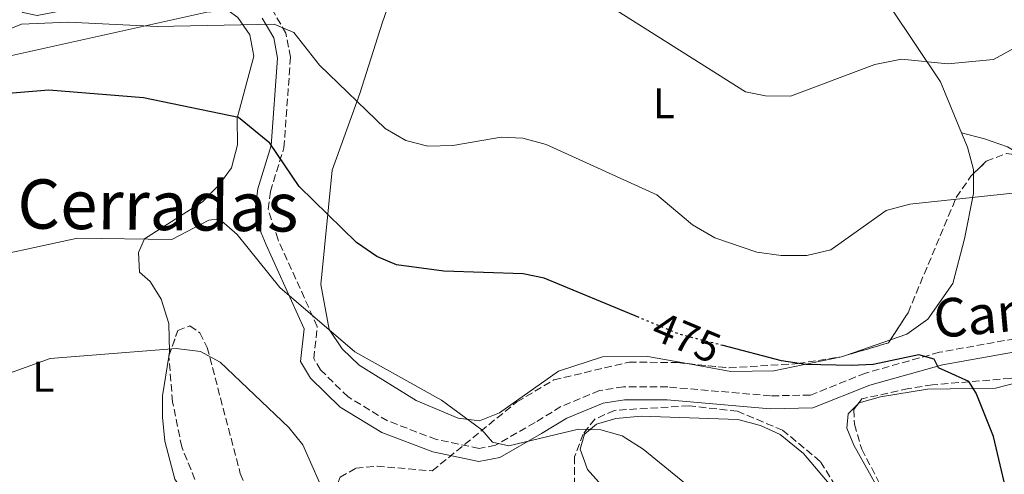
# Model space of a CAD drawing. Units: metres. Extents: x 597052 to 600494, y 4740683 to 4743044.
# Drawn here: x 598040 to 598269, y 4742744 to 4742850 of the extents above; entities that cross this region are included whole.
import ezdxf
from ezdxf.enums import TextEntityAlignment as Align

# ---------------------------------------------------------------- set-up
doc = ezdxf.new("R2010")
doc.units = ezdxf.units.M
doc.header["$MEASUREMENT"] = 0
doc.linetypes.add('DGN Style 3', pattern=[2.435890702152634, 1.739921930109024, -0.6959687720436097])
doc.linetypes.add('DGN Style 5', pattern=[1.217945351076317, 0.5219765790327072, -0.6959687720436097])
for name, color, linetype, lineweight in [('Camino', 7, 'DGN Style 3', 0), ('Cota de curva de nivel directora', 7, 'Continuous', 0), ('Curva de nivel directora', 30, 'Continuous', 30), ('Curva de nivel directora no vista', 30, 'DGN Style 5', 30), ('Curva de nivel intermedia', 30, 'Continuous', 0), ('Etiqueta de uso rústico', 92, 'Continuous', 0), ('Línea de cambio de uso (parcela vista)', 92, 'Continuous', 0), ('Margen derecho', 7, 'Continuous', 0), ('Texto de Área (paraje) menor', 7, 'Continuous', 0), ('Zona arbolada', 92, 'DGN Style 3', 0)]:
    doc.layers.add(name, color=color, linetype=linetype, lineweight=lineweight)
doc.styles.add('Style-Arial', font='arial.ttf')

msp = doc.modelspace()

# ---------------------------------------------------------------- linework, layer by layer
at = {"layer": 'Camino', "color": 7, "linetype": 'DGN Style 3', "lineweight": 0}
msp.add_polyline3d([(598274.1299999983, 4742775.850000001, 472.6900000000023), (598254.1499999978, 4742772.279999999, 473.9100000000035), (598236.89, 4742767.430000002, 475.3399999999966), (598224.0199999998, 4742762.279999999, 476.4600000000065), (598214.7500000006, 4742762.12, 477.0899999999967), (598190.739999998, 4742764.190000001, 477.3999999999942), (598180.4099999992, 4742764.220000002, 478.279999999999), (598174.8399999992, 4742763.340000001, 478.5800000000018), (598165.8400000003, 4742759.619999999, 479.1199999999955), (598159.7899999997, 4742755.890000001, 480.2400000000054), (598150.5399999983, 4742750.570000002, 480.6600000000037), (598146.7199999985, 4742749.830000001, 480.9100000000035), (598136.7800000008, 4742751.939999999, 481.5000000000001), (598125.3900000004, 4742756.270000001, 481.779999999999), (598116.1799999991, 4742761.859999999, 481.779999999999), (598109.7799999998, 4742768.150000001, 481.5599999999977), (598108.1599999992, 4742770.790000001, 481.0800000000019), (598108.9999999997, 4742778.260000001, 479.8200000000071), (598099.8399999999, 4742798.550000002, 477.7200000000013), (598097.530000001, 4742805.640000002, 476.7400000000054), (598098.0399999984, 4742809.760000001, 476.1199999999953), (598101.2100000001, 4742819.960000004, 474.5000000000001), (598102.7500000001, 4742841.109999999, 471.2899999999936), (598101.6900000006, 4742846.720000003, 470.320000000007), (598098.5900000005, 4742852.050000001, 469.3300000000017)], dxfattribs=at)
at = {"layer": 'Curva de nivel directora', "color": 30, "linetype": 'Continuous', "lineweight": 30, "elevation": 475, "flags": 128}
for points in [[(598184.0999999995, 4742780.380000002), (598161.9600000001, 4742789.610000002), (598157.0499999993, 4742790.560000001), (598138.5399999998, 4742791.190000001), (598127.4800000001, 4742792.670000001), (598122.869999999, 4742794.62), (598118.1599999995, 4742797.890000002), (598104.7399999994, 4742810.980000001), (598097.94, 4742821.08), (598090.6100000008, 4742827.060000001), (598068.449999999, 4742831.630000004), (598046.3799999988, 4742833.420000001), (598028.3200000008, 4742831.960000001)], [(598272.6599999998, 4742732.16), (598269.2099999986, 4742742.03), (598266.7099999996, 4742752.660000001), (598262.6900000006, 4742762.720000002), (598261.03, 4742765.480000002), (598253.8899999986, 4742768.630000002), (598252.8699999994, 4742770.690000001), (598249.3499999989, 4742771.7), (598238.7000000007, 4742769.430000001), (598233.5700000008, 4742769.190000001), (598223.0000000006, 4742769.420000001), (598217.3099999998, 4742770.320000002), (598203.6699999986, 4742773.84)]]:
    msp.add_lwpolyline(points, dxfattribs=at)
at = {"layer": 'Curva de nivel directora no vista', "color": 30, "linetype": 'DGN Style 5', "lineweight": 30, "elevation": 475, "flags": 128}
msp.add_lwpolyline([(598203.6699999986, 4742773.84), (598193.4800000006, 4742776.470000001), (598184.0999999995, 4742780.380000002)], dxfattribs=at)
at = {"layer": 'Curva de nivel intermedia', "color": 30, "linetype": 'Continuous', "lineweight": 0, "flags": 128}
for points, elevation in [([(598298.5800000011, 4742867.59), (598277.100000001, 4742846.239999999), (598266.7600000009, 4742840.570000002), (598256.0600000012, 4742839.580000001), (598245.2699999998, 4742840.66), (598239.0700000017, 4742839.42), (598219.4100000008, 4742832.039999999), (598213.5900000005, 4742832.119999999), (598208.91, 4742833.039999999)], 465.0000000000001), ([(598208.91, 4742833.039999999), (598173.0199999998, 4742855.800000002), (598167.880000001, 4742858.01), (598161.9000000019, 4742858.41), (598156.4900000006, 4742857.67), (598145.2000000007, 4742853.81), (598139.8300000017, 4742853.819999998), (598125.7099999998, 4742860.600000001), (598120.1599999999, 4742860.859999999), (598108.3899999994, 4742859.4), (598091.6500000001, 4742863.329999999), (598085.5200000014, 4742863.350000001), (598060.2400000015, 4742854.02), (598043.6299999995, 4742850.83), (598040.3300000004, 4742851.55), (598038.7700000004, 4742853.359999998)], 465.0000000000001), ([(598274.1200000015, 4742809.75), (598247.2500000001, 4742806.859999999), (598241.6800000002, 4742805.389999999), (598228.8099999998, 4742796.180000001), (598223.2000000018, 4742794.859999999), (598217.1900000013, 4742794.859999999), (598211.5499999998, 4742795.670000001), (598201.7100000005, 4742799.019999999), (598196.5499999995, 4742801.989999999), (598188.1699999998, 4742808.99), (598162.3800000002, 4742820.73), (598156.9800000001, 4742822.229999999), (598151.9100000006, 4742822.470000001), (598140.6200000008, 4742820.51), (598134.7800000003, 4742820.34), (598129.6600000017, 4742821.679999999), (598124.8600000006, 4742824.529999999), (598109.5200000005, 4742839.279999999), (598103.5200000012, 4742846.91), (598098.9600000015, 4742848.820000002), (598071.6299999997, 4742848.269999999), (598050.8700000015, 4742849.279999999), (598039.9600000016, 4742848.83), (598035.1800000007, 4742846.930000001)], 470), ([(598202.7099999996, 4742735.189999999), (598185.0300000015, 4742749.699999999), (598180.1000000008, 4742752.76), (598175.140000001, 4742754.190000001), (598169.9599999997, 4742754.349999999), (598153.6699999997, 4742750.42), (598149.9000000012, 4742751.269999999), (598147.350000001, 4742754.159999999), (598137.9699999999, 4742761.099999999), (598117.7200000014, 4742772.4), (598100.230000001, 4742787.38), (598090.3000000002, 4742799.789999999), (598086.1400000005, 4742803.38), (598083.7000000018, 4742803.069999999), (598075.0300000017, 4742798.599999999), (598053.0199999996, 4742798.920000001), (598026.4600000011, 4742793.179999999)], 480), ([(598111.5900000002, 4742737.16), (598105.6300000013, 4742750.679999999), (598102.3400000011, 4742754.749999999), (598086.3600000017, 4742769.970000001), (598081.7599999995, 4742772.429999999), (598076.0399999997, 4742773.189999999), (598046.6500000015, 4742770.789999999), (598030.6699999999, 4742765.100000001)], 485.0000000000001)]:
    msp.add_lwpolyline(points, dxfattribs=dict(at, elevation=elevation))
at = {"layer": 'Línea de cambio de uso (parcela vista)', "color": 92, "linetype": 'Continuous', "lineweight": 0, "extrusion": (-0.1327325144930447, 0.03413124136587407, 0.9905640504072304), "elevation": 82932.753247807, "flags": 128}
msp.add_lwpolyline([(-4742382.071320926, -596006.4725410197), (-4742382.071320926, -596006.4688927316)], dxfattribs=at)
at = {"layer": 'Línea de cambio de uso (parcela vista)', "color": 92, "linetype": 'Continuous', "lineweight": 0, "extrusion": (0.03797418177070523, 0.01328092105804878, 0.9991904616511786), "elevation": 86179.50002875667, "flags": 128}
msp.add_lwpolyline([(4279380.335234648, -2128671.320958122), (4279380.335234647, -2128682.225861843)], dxfattribs=at)
at = {"layer": 'Línea de cambio de uso (parcela vista)', "color": 92, "linetype": 'Continuous', "lineweight": 0, "extrusion": (0.03864157426382053, 0.2451232770665028, 0.9687215326287489), "elevation": 1186144.076050719, "flags": 128}
msp.add_lwpolyline([(147758.0070768287, -4628477.500927578), (147758.0070768287, -4628477.327242547)], dxfattribs=at)
at = {"layer": 'Línea de cambio de uso (parcela vista)', "color": 92, "linetype": 'Continuous', "lineweight": 0}
for points in [[(598259.3135000002, 4742823.509099999, 467.1235000000015), (598254.3799999999, 4742835.390000001, 464.929999999993), (598242.8899999997, 4742852.539999999, 463.2299999999959), (598221.7823000001, 4742877.475500001, 459.5981999999931)], [(598125.8099999996, 4742853.99, 464.929999999993), (598124.1500000004, 4742849.07, 466.8899999999995), (598118.9500000002, 4742832.67, 469.4100000000035), (598112.4900000002, 4742814.789999999, 473.179999999993), (598109.7999999998, 4742788.07, 477.7700000000041), (598111.7400000002, 4742777.58, 479.4400000000023), (598114.7800000003, 4742773.119999999, 479.6199999999953), (598118.7400000002, 4742769.310000001, 479.6199999999953), (598132.0700000003, 4742761.060000001, 479.7599999999948), (598141.8799999999, 4742756.880000001, 479.7599999999948), (598146.8700000001, 4742756.32, 479.6699999999983), (598151.4800000006, 4742758.180000001, 479.0599999999977), (598165.2599999999, 4742767.84, 477.0399999999936), (598175.5599999996, 4742771.230000001, 475.8699999999953), (598186.0700000003, 4742771.279999999, 475.3099999999977), (598195.2927000001, 4742769.634299999, 475.2290999999968)], [(598037.0300000003, 4742841.350000001, 473.4600000000065), (598083.1900000004, 4742851.609999999, 469.5500000000029), (598088.1900000004, 4742852, 469.2700000000041), (598090.4800000006, 4742850.42, 469.5500000000029), (598093.2800000003, 4742846.33, 470.1900000000023), (598094.1900000004, 4742841.369999999, 471.0899999999965), (598090.3300000001, 4742826.9, 475.2899999999936), (598090.4000000004, 4742820.65, 476.1199999999953), (598088.9600000001, 4742815.289999999, 477.1000000000058), (598086.0499999998, 4742811.279999999, 477.7599999999948), (598082.2100000001, 4742807.350000001, 477.9100000000035), (598068.6799999997, 4742798.77, 479.4400000000023), (598067.2599999999, 4742795.600000001, 480.4600000000065), (598067.5199999996, 4742791.01, 482.4199999999983), (598069.9699999997, 4742788.76, 482.9700000000012), (598072.5899999999, 4742784.66, 484.070000000007), (598074.3499999996, 4742779.029999999, 484.6399999999995), (598074.54, 4742772.380000001, 484.7899999999936), (598074.3921999997, 4742771.443, 485.032600000006)], [(598259.3135000002, 4742823.509099999, 467.170499999993), (598264.6500000004, 4742822.060000001, 468.0099999999948), (598270.04, 4742820.180000001, 468.0099999999948), (598273.341, 4742818.207900001, 468.207899999994)], [(598262.1116000004, 4742813.9725, 468.4377999999998), (598262.1200000001, 4742814.92, 468.3399999999965), (598260.7000000002, 4742820.17, 467.7400000000052), (598259.3135000002, 4742823.509099999, 467.1235000000015)], [(598242.7103000004, 4742775.180600001, 473.6833000000043), (598246.54, 4742776.52, 473.5200000000041), (598251.4199999999, 4742780.029999999, 473.179999999993), (598257.2999999998, 4742788.289999999, 472.3800000000047), (598260, 4742798.77, 471.0899999999965), (598262.0700000003, 4742809.300000001, 468.9199999999983), (598262.1116000004, 4742813.9725, 468.4377999999998)], [(598074.3660000004, 4742771.276799999, 485.0757000000012), (598072.9199999999, 4742762.109999999, 487.4499999999971), (598072.9000000004, 4742757.17, 488.1999999999971), (598073.4000000004, 4742751.550000001, 488.8999999999942), (598075.79, 4742742.699999999, 489.6900000000023), (598078.4900000002, 4742738.49, 489.679999999993), (598088.7921000002, 4742727.626300001, 489.934500000003)], [(598195.2927000001, 4742769.634299999, 475.2290999999968), (598205.4600000001, 4742767.82, 475.1399999999995), (598215.4800000006, 4742767.949999999, 474.7400000000052), (598231.2999999998, 4742771.189999999, 474.1699999999983), (598232.4250999996, 4742771.583500001, 474.122000000003)], [(598302.2374999998, 4742751.7916, 472.0225999999967), (598295.1200000001, 4742762.470000001, 472.2100000000065), (598291.2800000003, 4742766.5, 472.3500000000058), (598287.25, 4742768.279999999, 472.4900000000052), (598283.2300000006, 4742767.99, 472.7700000000041), (598267.25, 4742763.92, 473.8800000000047), (598251.3700000001, 4742763.66, 474.9600000000065), (598240.3600000005, 4742761.859999999, 476.3999999999942), (598235.3799999999, 4742760.449999999, 476.3999999999942), (598235.0964000003, 4742760.161900001, 476.4318000000058)], [(598235.0964000003, 4742760.161900001, 476.4318000000058), (598232.8799999999, 4742757.91, 476.679999999993), (598232.5700000003, 4742754.600000001, 476.679999999993), (598234.1900000004, 4742750.57, 476.679999999993), (598239.29, 4742741.390000001, 477.0899999999965), (598242.9019999999, 4742736.442299999, 477.0956000000006)], [(598183.0300000003, 4742732.609999999, 480.7400000000052), (598172.0599999996, 4742744.939999999, 480.6000000000058), (598170.3300000001, 4742749.680000001, 480.6000000000058), (598171.3099999996, 4742753.180000001, 480.6000000000058), (598174.1100000005, 4742755.52, 480.6000000000058), (598178.6200000001, 4742756.810000001, 480.6000000000058), (598184.5300000003, 4742757.380000001, 480.320000000007), (598207.1100000005, 4742756.619999999, 479.1999999999971), (598212.4299999997, 4742755.230000001, 479.0599999999977), (598216.9600000001, 4742753.119999999, 478.9400000000023), (598222.4299999997, 4742748.689999999, 478.7799999999989), (598232.6782000001, 4742736.5615, 478.9177999999956)]]:
    msp.add_polyline3d(points, dxfattribs=at)
at = {"layer": 'Margen derecho', "color": 7, "linetype": 'Continuous', "lineweight": 0}
msp.add_polyline3d([(598096.1600000008, 4742850.250000002, 469.3300000000017), (598098.8299999974, 4742845.66, 470.320000000007), (598099.7199999992, 4742840.939999999, 471.2899999999936), (598098.2300000006, 4742820.520000001, 474.5000000000001), (598095.0900000001, 4742810.4, 476.1199999999953), (598094.48, 4742805.540000001, 476.7400000000054), (598095.1599999995, 4742802.050000002, 477.1699999999983), (598097.0799999973, 4742797.369999999, 477.7200000000013), (598105.9200000018, 4742777.78, 479.8200000000071), (598105.0599999991, 4742770.090000001, 481.0800000000019), (598107.4100000004, 4742766.26, 481.5599999999977), (598114.3199999994, 4742759.470000002, 481.779999999999), (598124.0699999993, 4742753.560000002, 481.779999999999), (598135.9299999991, 4742749.040000003, 481.5000000000001), (598146.6900000017, 4742746.760000001, 480.9100000000035), (598151.6, 4742747.710000004, 480.6600000000037), (598161.3299999975, 4742753.300000001, 480.2400000000054), (598167.2199999995, 4742756.930000001, 479.1199999999955), (598175.6599999995, 4742760.430000001, 478.5800000000018), (598180.6399999994, 4742761.210000001, 478.279999999999), (598190.6099999984, 4742761.180000001, 477.3999999999942), (598214.6400000011, 4742759.109999999, 477.0899999999967), (598224.6299999978, 4742759.290000001, 476.4600000000065), (598237.8599999979, 4742764.580000001, 475.3399999999966), (598254.8200000006, 4742769.350000001, 473.9100000000035), (598274.4699999979, 4742772.850000001, 472.6900000000023)], dxfattribs=at)
at = {"layer": 'Zona arbolada', "color": 92, "linetype": 'DGN Style 3', "lineweight": 0, "extrusion": (0.1055268091669375, 0.03889584120029741, 0.9936554765533002), "elevation": 248075.1153954563, "flags": 128}
msp.add_lwpolyline([(4243212.723144053, -2187548.645423444), (4243212.033655454, -2187558.927563722), (4243212.541214716, -2187559.609542415)], dxfattribs=at)
at = {"layer": 'Zona arbolada', "color": 92, "linetype": 'DGN Style 3', "lineweight": 0, "extrusion": (0.1179113796680485, 0.1399409219334651, 0.9831141566029802), "elevation": 734704.8405999164, "flags": 128}
msp.add_lwpolyline([(2598628.338385005, -3944478.688386767), (2598628.390139673, -3944478.741394166), (2598628.425439654, -3944478.8348402)], dxfattribs=at)
at = {"layer": 'Zona arbolada', "color": 92, "linetype": 'DGN Style 3', "lineweight": 0}
for points in [[(598114.3200000003, 4742743.100000001, 484.7899999999936), (598118, 4742745.24, 483.6699999999983), (598122.9400000004, 4742745.689999999, 482.9799999999959), (598135.8099999996, 4742744.609999999, 481.8600000000006), (598155.5700000003, 4742760.720000001, 478.9199999999983), (598164.1799999997, 4742765.82, 477.1399999999995), (598181.7400000002, 4742770.01, 475.5599999999977), (598192.9699999997, 4742769.869999999, 475.2799999999989), (598205.0899999999, 4742768.640000001, 475.4199999999983), (598221.1100000005, 4742769.630000001, 475), (598231.29, 4742771.25, 474.6100000000006), (598242.25, 4742774.470000001, 473.320000000007), (598246.8099999996, 4742781.51, 472.5599999999977), (598258.0599999996, 4742808.41, 468.9900000000052), (598261.4900000002, 4742813.369999999, 468.9900000000052), (598265.0700000003, 4742816.84, 468.9900000000052), (598269.7699999996, 4742818.67, 468.8500000000058)], [(598262.1116000004, 4742813.9725, 468.9900000000052), (598265.0700000003, 4742816.84, 468.9900000000052), (598269.7699999996, 4742818.67, 468.8500000000058), (598273.341, 4742818.207900001, 468.7323999999935)], [(598242.7103000004, 4742775.180600001, 473.2433000000019), (598246.8099999996, 4742781.51, 472.5599999999977), (598258.0599999996, 4742808.41, 468.9900000000052), (598261.4900000002, 4742813.369999999, 468.9900000000052), (598262.1116000004, 4742813.9725, 468.9900000000052)], [(598081.3600000005, 4742740.350000001, 489.1300000000047), (598077.3899999997, 4742750.180000001, 488.429999999993), (598075.2300000006, 4742760.680000001, 486.8899999999995), (598074.3600000005, 4742771.350000001, 485.4700000000012), (598076.4299999997, 4742777.33, 484.3699999999953), (598079.29, 4742778.439999999, 484.2299999999959), (598081.5700000003, 4742776.850000001, 484.2299999999959), (598083.2999999998, 4742773.41, 484.3699999999953), (598091.0300000003, 4742744, 487.1699999999983), (598095.4500000002, 4742733.52, 488.570000000007)], [(598074.3921999997, 4742771.443, 485.4529000000039), (598076.4299999997, 4742777.33, 484.3699999999953), (598079.29, 4742778.439999999, 484.2299999999959), (598081.5700000003, 4742776.850000001, 484.2299999999959), (598083.2999999998, 4742773.41, 484.3699999999953), (598091.0300000003, 4742744, 487.1699999999983), (598095.4500000002, 4742733.52, 488.570000000007), (598099.0199999996, 4742729.470000001, 488.2899999999936), (598103.1299999999, 4742726.630000001, 488.0299999999989), (598107.9299999997, 4742725.75, 487.7299999999959), (598114.3200000003, 4742743.100000001, 484.7899999999936), (598118, 4742745.24, 483.6699999999983), (598122.9400000004, 4742745.689999999, 482.9799999999959), (598135.8099999996, 4742744.609999999, 481.8600000000006), (598155.5700000003, 4742760.720000001, 478.9199999999983), (598164.1799999997, 4742765.82, 477.1399999999995), (598181.7400000002, 4742770.01, 475.5599999999977), (598192.9699999997, 4742769.869999999, 475.2799999999989), (598195.2927000001, 4742769.634299999, 475.3068000000058)], [(598088.7921000002, 4742727.626300001, 490.0966999999946), (598081.3600000005, 4742740.350000001, 489.1300000000047), (598077.3899999997, 4742750.180000001, 488.429999999993), (598075.2300000006, 4742760.680000001, 486.8899999999995), (598074.3660000004, 4742771.276799999, 485.4796999999963)], [(598195.2927000001, 4742769.634299999, 475.3068000000058), (598205.0899999999, 4742768.640000001, 475.4199999999983), (598221.1100000005, 4742769.630000001, 475), (598231.29, 4742771.25, 474.6100000000006), (598232.4250999996, 4742771.583500001, 474.4763999999996)], [(598302.2374999998, 4742751.7916, 471.929999999993), (598298.4900000002, 4742759.01, 471.929999999993), (598293.0099999999, 4742767.369999999, 472.3500000000058), (598288.5599999996, 4742770.58, 472.3500000000058), (598280.4100000003, 4742769.32, 472.7700000000041), (598270.7699999996, 4742766.189999999, 473.8399999999965), (598252.5099999999, 4742764.689999999, 474.7200000000012), (598246.8899999997, 4742763.810000001, 475.8399999999965), (598236.04, 4742761.41, 476.2299999999959), (598235.0964000003, 4742760.161900001, 476.5246000000043)], [(598270.7699999996, 4742766.189999999, 473.8399999999965), (598252.5099999999, 4742764.689999999, 474.7200000000012), (598246.8899999997, 4742763.810000001, 475.8399999999965), (598236.04, 4742761.41, 476.2299999999959), (598234.1500000004, 4742758.91, 476.820000000007), (598234.3200000003, 4742755.470000001, 477.1000000000058), (598236, 4742749.689999999, 477.2400000000052), (598245.4299999997, 4742731.59, 477.3699999999953)], [(598235.0964000003, 4742760.161900001, 476.5246000000043), (598234.1500000004, 4742758.91, 476.820000000007), (598234.3200000003, 4742755.470000001, 477.1000000000058), (598236, 4742749.689999999, 477.2400000000052), (598242.9019999999, 4742736.442299999, 477.3350999999967)], [(598232.4600000001, 4742736.99, 479.3600000000006), (598226.3300000001, 4742746.83, 478.3600000000006), (598217.5599999996, 4742754.07, 478.0800000000018), (598207.0099999999, 4742758.51, 478.0800000000018), (598195.7300000006, 4742759.779999999, 478.3600000000006), (598178.2999999998, 4742758.730000001, 479.0599999999977), (598173.7599999999, 4742756.689999999, 479.3099999999977), (598171.0300000003, 4742753.210000001, 479.6199999999953), (598169.0099999999, 4742747.880000001, 480.320000000007), (598169.0300000003, 4742736.779999999, 481.7200000000012)], [(598232.6782000001, 4742736.5615, 479.3709999999992), (598232.4600000001, 4742736.99, 479.3600000000006), (598226.3300000001, 4742746.83, 478.3600000000006), (598217.5599999996, 4742754.07, 478.0800000000018), (598207.0099999999, 4742758.51, 478.0800000000018), (598195.7300000006, 4742759.779999999, 478.3600000000006), (598178.2999999998, 4742758.730000001, 479.0599999999977), (598173.7599999999, 4742756.689999999, 479.3099999999977), (598171.0300000003, 4742753.210000001, 479.6199999999953), (598169.0099999999, 4742747.880000001, 480.320000000007), (598169.0300000003, 4742736.779999999, 481.7200000000012), (598173, 4742717.15, 483.6600000000035), (598176.0499999998, 4742694.039999999, 484.1900000000023), (598176.8600000005, 4742676.529999999, 485.070000000007), (598176.4100000003, 4742660.380000001, 485.3500000000058), (598176.8700000001, 4742655.4, 485.2100000000065), (598178.2100000001, 4742650.34, 485.2100000000065), (598181.7687999997, 4742641.3518, 485.0853000000062)]]:
    msp.add_polyline3d(points, dxfattribs=at)

# ---------------------------------------------------------------- texts
at = {"color": 7, "linetype": 'Continuous', "lineweight": 0, "style": 'Style-Arial'}
msp.add_text('Camino', height=9, rotation=5.126999999999998, dxfattribs=at).set_placement((598275.2770314736, 4742777.564691803, 472.7799999999989), align=Align.CENTER)
at = {"layer": 'Cota de curva de nivel directora', "color": 7, "linetype": 'Continuous', "lineweight": 0, "style": 'Style-Arial'}
msp.add_text('475', height=7.000000000000002, rotation=337.38014, dxfattribs=at).set_placement((598195.1689747162, 4742775.766271354, 475), align=Align.MIDDLE_CENTER)
at = {"layer": 'Etiqueta de uso rústico', "color": 92, "linetype": 'Continuous', "lineweight": 0, "style": 'Style-Arial'}
for p in [(598189.8414203788, 4742830.380010001, 467.0800000000018), (598045.0614203815, 4742766.570010001, 485.5299999999989)]:
    msp.add_text('L', height=7.000000000000002, dxfattribs=at).set_placement(p, align=Align.MIDDLE_CENTER)
at = {"layer": 'Texto de Área (paraje) menor', "color": 7, "linetype": 'Continuous', "lineweight": 0, "style": 'Style-Arial'}
msp.add_text('Las Cerradas', height=11.5, rotation=359.33054, dxfattribs=at).set_placement((598057.7175534735, 4742806.722360366, 478.3999999999942), align=Align.MIDDLE_CENTER)

doc.saveas('drawing.dxf')
